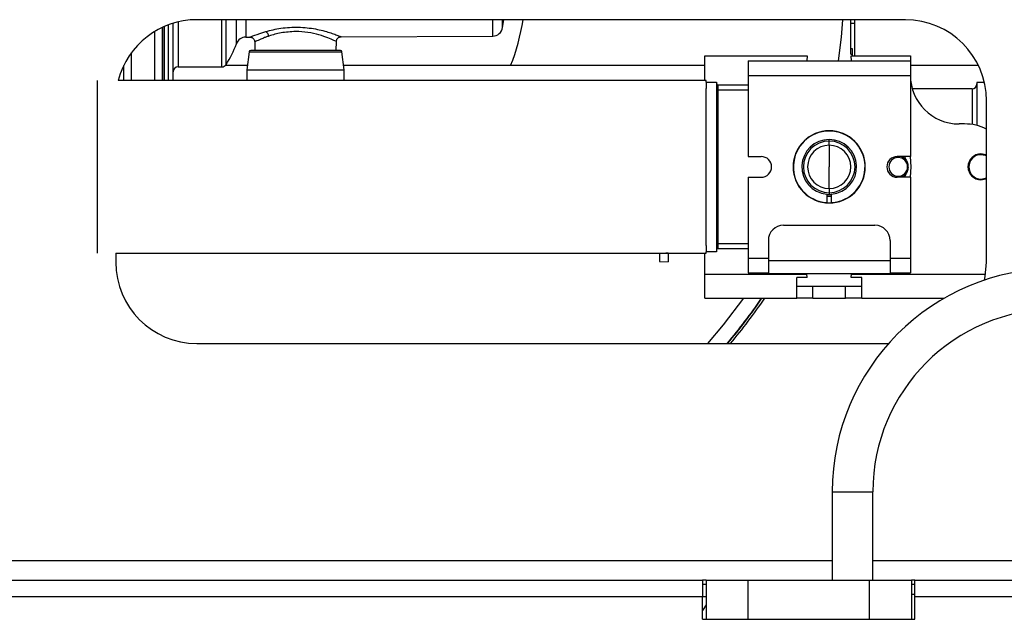
# Model space of a CAD drawing. Units: inches. Extents: x 21 to 131, y 16 to 142.
# Drawn here: x 119 to 125, y 91 to 95 of the extents above; entities that cross this region are included whole.
import ezdxf

# ---------------------------------------------------------------- set-up
doc = ezdxf.new("R2010")
doc.units = ezdxf.units.IN
doc.header["$MEASUREMENT"] = 0

msp = doc.modelspace()

# ---------------------------------------------------------------- linework, layer by layer
at = {"color": 7, "linetype": 'Continuous', "lineweight": 25}
for p, q in [((124.0938, 94.7008), (119.7288, 94.7008)), ((121.6127, 94.6524), (121.6196, 94.7008)), ((123.7583, 94.4887), (123.7583, 94.7008)), ((123.7814, 94.7008), (123.7814, 94.4788)), ((119.5181, 94.3258), (119.5181, 94.6543)), ((120.0305, 94.5936), (120.0565, 94.5937)), ((120.6181, 94.5959), (121.5516, 94.5996)), ((120.0853, 94.5647), (120.0858, 94.5108)), ((120.5878, 94.5108), (120.5883, 94.5669)), ((123.7583, 94.5231), (123.7662, 94.5231)), ((123.7662, 94.5231), (123.7662, 94.4887)), ((120.0507, 94.502), (120.0368, 94.3908)), ((120.6368, 94.3908), (120.6229, 94.502)), ((122.8588, 94.3258), (122.8588, 94.4788)), ((122.8588, 94.4788), (123.4888, 94.4788)), ((123.4888, 94.4788), (123.487, 94.4468)), ((123.7583, 94.4887), (123.7662, 94.4887)), ((123.7625, 94.4468), (123.7608, 94.4788)), ((123.7608, 94.4788), (124.1248, 94.4788)), ((123.7662, 94.4887), (123.7662, 94.4788)), ((124.1248, 94.4788), (124.1248, 94.4468)), ((119.6128, 94.4098), (119.8835, 94.4098)), ((120.0401, 94.4175), (119.9036, 94.4175)), ((122.8588, 94.4175), (120.6334, 94.4175)), ((123.1248, 94.4468), (123.1248, 94.3568)), ((123.1248, 94.4468), (124.1248, 94.4468)), ((124.1248, 94.4468), (124.1248, 94.3568)), ((124.5444, 94.4175), (124.1248, 94.4175)), ((120.0368, 94.3908), (120.0368, 94.3258)), ((120.0368, 94.3908), (120.6368, 94.3908)), ((120.6368, 94.3258), (120.6368, 94.3908)), ((123.1248, 94.3568), (124.1248, 94.3568)), ((123.1248, 94.3568), (123.1248, 93.8575)), ((124.1248, 94.3568), (124.1248, 93.8575)), ((119.1158, 93.2618), (119.1158, 94.3258)), ((122.8658, 94.3258), (119.2447, 94.3258)), ((122.8658, 94.3163), (122.8658, 94.3258)), ((122.8658, 94.3163), (122.8658, 94.2775)), ((122.8658, 94.3163), (122.9308, 94.3163)), ((122.8658, 93.7938), (122.8658, 94.2775)), ((122.9308, 94.3163), (122.9308, 93.2713)), ((122.9408, 94.2663), (122.9408, 94.2963)), ((123.1248, 94.2963), (122.9408, 94.2963)), ((124.5048, 94.2748), (124.1367, 94.2748)), ((124.5808, 94.3138), (124.5348, 94.3138)), ((124.5348, 94.3138), (124.5348, 94.0487)), ((122.9408, 94.2663), (122.9308, 94.2663)), ((122.9408, 93.3213), (122.9408, 94.2663)), ((124.5938, 93.2058), (124.5938, 94.2008)), ((124.4588, 94.0585), (124.4248, 94.0585)), ((123.6248, 93.9271), (123.6248, 93.9528)), ((123.6248, 93.9271), (123.6248, 93.7938)), ((123.1248, 93.8575), (123.206, 93.8575)), ((124.1248, 93.8575), (124.0435, 93.8575)), ((122.8658, 93.3101), (122.8658, 93.7938)), ((123.6248, 93.6605), (123.6248, 93.7938)), ((124.0946, 93.8443), (124.0879, 93.8368)), ((123.1248, 93.73), (123.1248, 93.2308)), ((123.1248, 93.73), (123.206, 93.73)), ((124.1248, 93.73), (124.0435, 93.73)), ((124.0946, 93.7433), (124.0879, 93.7508)), ((124.1248, 93.73), (124.1248, 93.2308)), ((123.6098, 93.6257), (123.6098, 93.5736)), ((123.6248, 93.6205), (123.6098, 93.6212)), ((123.6248, 93.6118), (123.6098, 93.6124)), ((123.6248, 93.6103), (123.6098, 93.611)), ((123.6248, 93.6605), (123.6248, 93.6348)), ((123.6248, 93.6348), (123.6248, 93.6205)), ((123.6398, 93.6212), (123.6248, 93.6205)), ((123.6398, 93.6124), (123.6248, 93.6118)), ((123.6248, 93.6103), (123.6248, 93.6118)), ((123.6398, 93.611), (123.6248, 93.6103)), ((123.6398, 93.5736), (123.6398, 93.6257)), ((123.3428, 93.4338), (123.9068, 93.4338)), ((122.8658, 93.3101), (122.8658, 93.2713)), ((122.9408, 93.3213), (122.9308, 93.3213)), ((122.9408, 93.2913), (122.9408, 93.3213)), ((123.2498, 93.3408), (123.2498, 93.2178)), ((123.9998, 93.3408), (123.9998, 93.2178)), ((119.2288, 93.2619), (119.2288, 93.2058)), ((119.2288, 93.2618), (122.8658, 93.2618)), ((122.5798, 93.2635), (122.5798, 93.2114)), ((122.6329, 93.2618), (122.6329, 93.2611)), ((122.6329, 93.2611), (122.6329, 93.2086)), ((122.8588, 93.1335), (122.8588, 93.2618)), ((122.8658, 93.2618), (122.8658, 93.2713)), ((122.9308, 93.2713), (122.8658, 93.2713)), ((122.9408, 93.2913), (123.1248, 93.2913)), ((122.5798, 93.2114), (122.6329, 93.2086)), ((123.1248, 93.2308), (123.2498, 93.2308)), ((123.1248, 93.2308), (123.1248, 93.1408)), ((123.2498, 93.2178), (123.9998, 93.2178)), ((123.2498, 93.2178), (123.2498, 93.1358)), ((123.9998, 93.2308), (124.1248, 93.2308)), ((123.9998, 93.2178), (123.9998, 93.1358)), ((124.1248, 93.2308), (124.1248, 93.1408)), ((122.8588, 93.1335), (123.4874, 93.1335)), ((122.8588, 92.9838), (122.8588, 93.1335)), ((123.1248, 93.1408), (123.2498, 93.1408)), ((123.2498, 93.1358), (123.9998, 93.1358)), ((123.4874, 93.1335), (123.4873, 93.1358)), ((123.4886, 93.1118), (123.4874, 93.1335)), ((123.4886, 93.1118), (123.4886, 93.1226)), ((123.7609, 93.1118), (123.7621, 93.1335)), ((123.7609, 93.1118), (123.7609, 93.1226)), ((123.7622, 93.1358), (123.7621, 93.1335)), ((123.9998, 93.1408), (124.1248, 93.1408)), ((123.4886, 93.1118), (123.4248, 93.1118)), ((123.4248, 92.9838), (123.4248, 93.1118)), ((123.8248, 93.1118), (123.7609, 93.1118)), ((123.8248, 92.9838), (123.8248, 93.1118)), ((123.4248, 93.0585), (123.5248, 93.0585)), ((123.5248, 92.9838), (123.5248, 93.0585)), ((123.5248, 93.0585), (123.7248, 93.0585)), ((123.7248, 92.9838), (123.7248, 93.0585)), ((123.7248, 93.0585), (123.8248, 93.0585)), ((122.8588, 92.9838), (123.4248, 92.9838)), ((123.5248, 92.9838), (123.4248, 92.9838)), ((123.5248, 92.9838), (123.7248, 92.9838)), ((123.8248, 92.9838), (123.7248, 92.9838)), ((123.8248, 92.9838), (124.3332, 92.9838)), ((119.7288, 92.7058), (123.9913, 92.7058)), ((123.6435, 91.7918), (123.6435, 91.2478)), ((123.8935, 91.2478), (123.8935, 91.7918)), ((109.8478, 91.2478), (122.8433, 91.2478)), ((122.8433, 91.2478), (122.8433, 91.1458)), ((122.8658, 91.2478), (122.8433, 91.2478)), ((122.8658, 91.2478), (122.8658, 91.0058)), ((122.8658, 91.2478), (123.1233, 91.2478)), ((123.1233, 91.2478), (123.8733, 91.2478)), ((123.1233, 91.2478), (123.1233, 91.0058)), ((123.8733, 91.2478), (124.1308, 91.2478)), ((123.8733, 91.0058), (123.8733, 91.2478)), ((124.1308, 91.2478), (124.1308, 91.0058)), ((124.1533, 91.2478), (124.1308, 91.2478)), ((124.1533, 91.2478), (130.7948, 91.2478)), ((124.1533, 91.1458), (124.1533, 91.2478)), ((122.8658, 91.2198), (122.8433, 91.2198)), ((124.1533, 91.2198), (124.1308, 91.2198)), ((122.8433, 91.0058), (122.8433, 91.1458)), ((124.1308, 91.1612), (124.1533, 91.1612)), ((124.1533, 91.0058), (124.1533, 91.1458)), ((124.1533, 91.1458), (130.7948, 91.1458)), ((122.8658, 91.0953), (122.8433, 91.0603)), ((122.8433, 91.0058), (124.1533, 91.0058))]:
    msp.add_line(p, q, dxfattribs=at)
at = {"color": 8, "linetype": 'Continuous', "lineweight": 25}
for p, q in [((119.8835, 94.4098), (119.8835, 94.7008)), ((119.9088, 94.4236), (119.9088, 94.7008)), ((119.9725, 94.5528), (119.9725, 94.7008)), ((120.0305, 94.7008), (120.0305, 94.5936)), ((121.5516, 94.5996), (121.5516, 94.7008)), ((119.5173, 94.3258), (119.5173, 94.6539)), ((119.53, 94.3258), (119.53, 94.6596)), ((119.5536, 94.3258), (119.5536, 94.6691)), ((119.6128, 94.6872), (119.6128, 94.4098)), ((123.7814, 94.6772), (123.7583, 94.6778)), ((119.47, 94.3258), (119.47, 94.6286)), ((119.3266, 94.3258), (119.3266, 94.4979)), ((120.0507, 94.502), (120.6229, 94.502)), ((119.2783, 94.3258), (119.2783, 94.4179)), ((124.5048, 94.2748), (124.5048, 94.055)), ((123.1248, 94.2663), (122.9408, 94.2663)), ((123.6248, 93.9528), (123.6248, 93.9625)), ((124.072, 93.8575), (124.0946, 93.8443)), ((124.0946, 93.8443), (124.093, 93.8575)), ((124.5048, 93.8519), (124.5048, 93.8448)), ((124.4798, 93.7938), (124.4848, 93.7938)), ((124.0946, 93.7433), (124.072, 93.73)), ((124.093, 93.73), (124.0946, 93.7433)), ((124.5048, 93.7357), (124.5048, 93.7428)), ((122.9408, 93.3213), (123.1248, 93.3213)), ((122.6329, 93.2611), (122.6181, 93.2618)), ((123.7621, 93.1335), (124.5885, 93.1335)), ((123.6435, 91.7918), (123.669, 91.7918)), ((123.669, 91.7918), (123.8935, 91.7918)), ((117.7788, 91.3678), (123.6435, 91.3678)), ((123.8935, 91.3678), (124.9738, 91.3678)), ((109.8478, 91.1458), (122.8433, 91.1458)), ((122.8433, 91.1458), (122.8658, 91.1458))]:
    msp.add_line(p, q, dxfattribs=at)
at = {"color": 7, "linetype": 'Continuous', "lineweight": 25, "flags": 128}
for points in [[(123.7069, 94.7008), (123.6982, 94.5934), (123.6806, 94.4468)], [(124.1232, 93.8575), (124.1273, 93.7938), (124.1232, 93.73)], [(124.5938, 93.8662), (124.5904, 93.8677), (124.5598, 93.8738)], [(124.5938, 93.8606), (124.5885, 93.8631), (124.5598, 93.8688)], [(124.5598, 93.7188), (124.5885, 93.7245), (124.5938, 93.7269)], [(124.5598, 93.7138), (124.5904, 93.7199), (124.5938, 93.7214)], [(124.5814, 93.0955), (124.5862, 93.119), (124.5938, 93.2058)], [(123.0963, 92.9838), (122.9722, 92.8203), (122.8752, 92.7058)]]:
    msp.add_lwpolyline(points, dxfattribs=at)
at = {"color": 7, "linetype": 'Continuous', "lineweight": 25}
for centre, radius, start, end in [((119.7288, 94.2008), 0.5, 90, 165.52249), ((120.3804, 94.9168), 1.3755, 338.71763, 350.96509), ((124.0938, 94.2008), 0.5, 0, 90), ((121.5513, 94.6616), 0.062, 270.22441, 351.45126), ((120.0308, 94.5316), 0.062, 90.22441, 160.03278), ((120.1369, 94.5956), 0.036, 6.45922, 63.44605), ((119.3559, 94.7768), 0.656, 327.42938, 340.03278), ((120.0606, 94.5008), 0.01, 90, 172.87498), ((120.6129, 94.5008), 0.01, 7.12502, 90), ((119.6128, 94.3798), 0.03, 90, 180), ((119.8835, 94.4398), 0.03, 270, 327.42938), ((124.4248, 94.3585), 0.3, 180, 270), ((122.9408, 94.3063), 0.01, 180, 270), ((124.5048, 94.3048), 0.03, 270, 0), ((124.4588, 93.7585), 0.3, 63.25632, 90), ((123.6248, 93.7938), 0.2225, 90, 270), ((123.6248, 93.7938), 0.2207, 273.89626, 266.10374), ((123.6248, 93.7938), 0.2225, 270, 90), ((123.6248, 93.7938), 0.1687, 275.09969, 264.90031), ((123.6248, 93.7938), 0.159, 90, 270), ((123.6248, 93.7938), 0.1333, 90, 270), ((123.6248, 93.7938), 0.159, 270, 90), ((123.6248, 93.7938), 0.1333, 270, 90), ((123.206, 93.7938), 0.0637, 270, 90), ((124.0435, 93.7938), 0.0637, 90, 270), ((124.0498, 93.7938), 0.0575, 90, 270), ((124.0498, 93.7938), 0.0575, 270, 90), ((124.5598, 93.7938), 0.08, 90, 270), ((124.5598, 93.7938), 0.075, 90, 270), ((123.3428, 93.3408), 0.093, 90, 180), ((123.9068, 93.3408), 0.093, 0, 90), ((122.9408, 93.2813), 0.01, 90, 180), ((119.7288, 93.2058), 0.5, 180, 270), ((125.0185, 91.7918), 1.375, 90, 180), ((120.3804, 94.9168), 3.4252, 319.79605, 325.64303), ((120.3804, 94.9168), 3.4273, 319.82517, 325.66659), ((120.3804, 94.9168), 3.441, 320.01809, 325.82272), ((125.0185, 91.7918), 1.125, 90, 180)]:
    msp.add_arc(centre, radius, start, end, dxfattribs=at)
for points, knots in [([(121.6127, 94.6523), (121.6127, 94.6549), (121.6127, 94.6599), (121.6127, 94.6797), (121.6127, 94.6993), (121.6127, 94.7008)], [0, 0, 0, 0, 0.479429, 0.958858, 1, 1, 1, 1]), ([(119.5828, 94.3258), (119.5828, 94.3385), (119.5828, 94.3641), (119.5828, 94.4315), (119.5828, 94.5295), (119.5828, 94.6298), (119.5828, 94.6763)], [0, 0, 0, 0, 0.169633, 0.342289, 0.694514, 1, 1, 1, 1]), ([(120.0552, 94.5937), (120.059, 94.5933), (120.0648, 94.5927), (120.0717, 94.589), (120.0765, 94.5852), (120.0804, 94.5804), (120.0842, 94.5735), (120.0849, 94.5677), (120.0853, 94.564)], [0, 0, 0, 0, 0.239514, 0.368393, 0.499992, 0.631593, 0.760476, 1, 1, 1, 1]), ([(120.3368, 94.6279), (120.3063, 94.626), (120.2453, 94.6222), (120.1969, 94.6072), (120.1727, 94.5996)], [0, 0, 0, 0, 0.498478, 1, 1, 1, 1]), ([(120.5882, 94.5662), (120.5887, 94.5699), (120.5893, 94.5757), (120.5931, 94.5826), (120.5969, 94.5873), (120.6017, 94.5912), (120.6086, 94.5949), (120.6144, 94.5955), (120.6181, 94.5959)], [0, 0, 0, 0, 0.2396352, 0.3684815, 0.5000136, 0.6315434, 0.7603835, 1, 1, 1, 1]), ([(120.3368, 94.5108), (120.302, 94.5108), (120.2486, 94.5108), (120.1843, 94.5108), (120.14, 94.5108), (120.1044, 94.5108), (120.07, 94.5108), (120.0643, 94.5108), (120.0606, 94.5108)], [0, 0, 0, 0, 0.2394568, 0.3683607, 0.5, 0.6316393, 0.7605432, 1, 1, 1, 1]), ([(120.6129, 94.5108), (120.6093, 94.5108), (120.6036, 94.5108), (120.5691, 94.5108), (120.5335, 94.5108), (120.4893, 94.5108), (120.425, 94.5108), (120.3715, 94.5108), (120.3368, 94.5108)], [0, 0, 0, 0, 0.239457, 0.368361, 0.5, 0.631639, 0.760543, 1, 1, 1, 1]), ([(124.0946, 93.7433), (124.0996, 93.7509), (124.1098, 93.7662), (124.1135, 93.7938), (124.1098, 93.8214), (124.0996, 93.8367), (124.0946, 93.8443)], [0, 0, 0, 0, 0.249843, 0.5, 0.750157, 1, 1, 1, 1])]:
    msp.add_open_spline(points, degree=3, knots=knots, dxfattribs=at)
at = {"color": 8, "linetype": 'Continuous', "lineweight": 25}
for points, knots in [([(120.153, 94.6278), (120.183, 94.6354), (120.2281, 94.6469), (120.2998, 94.6544), (120.3727, 94.6559), (120.4626, 94.6454), (120.5363, 94.6254), (120.5801, 94.6105), (120.6037, 94.6017), (120.6169, 94.5964), (120.6168, 94.5964), (120.6168, 94.5964)], [0, 0, 0, 0, 0.171198, 0.257132, 0.343089, 0.513761, 0.684716, 0.77084, 0.856747, 0.94249, 1, 1, 1, 1]), ([(120.0565, 94.5942), (120.0561, 94.5941), (120.0547, 94.5935), (120.064, 94.5973), (120.0898, 94.6076), (120.1277, 94.6197), (120.153, 94.6278)], [0, 0, 0, 0, 0.07507, 0.306791, 0.536813, 1, 1, 1, 1]), ([(120.1727, 94.5996), (120.1661, 94.5974), (120.1571, 94.5943), (120.1487, 94.5912), (120.1381, 94.5871), (120.1157, 94.5781), (120.09, 94.5662), (120.0879, 94.5652), (120.0869, 94.5647)], [0, 0, 0, 0, 0.125363, 0.171406, 0.17761, 0.354529, 0.706638, 1, 1, 1, 1]), ([(120.5866, 94.5669), (120.5872, 94.5667), (120.5908, 94.565), (120.5745, 94.5727), (120.5386, 94.5883), (120.4831, 94.6077), (120.4143, 94.6245), (120.3626, 94.6268), (120.3368, 94.6279)], [0, 0, 0, 0, 0.031571, 0.224868, 0.419026, 0.613335, 0.806946, 1, 1, 1, 1])]:
    msp.add_open_spline(points, degree=3, knots=knots, dxfattribs=at)

doc.saveas('drawing.dxf')
